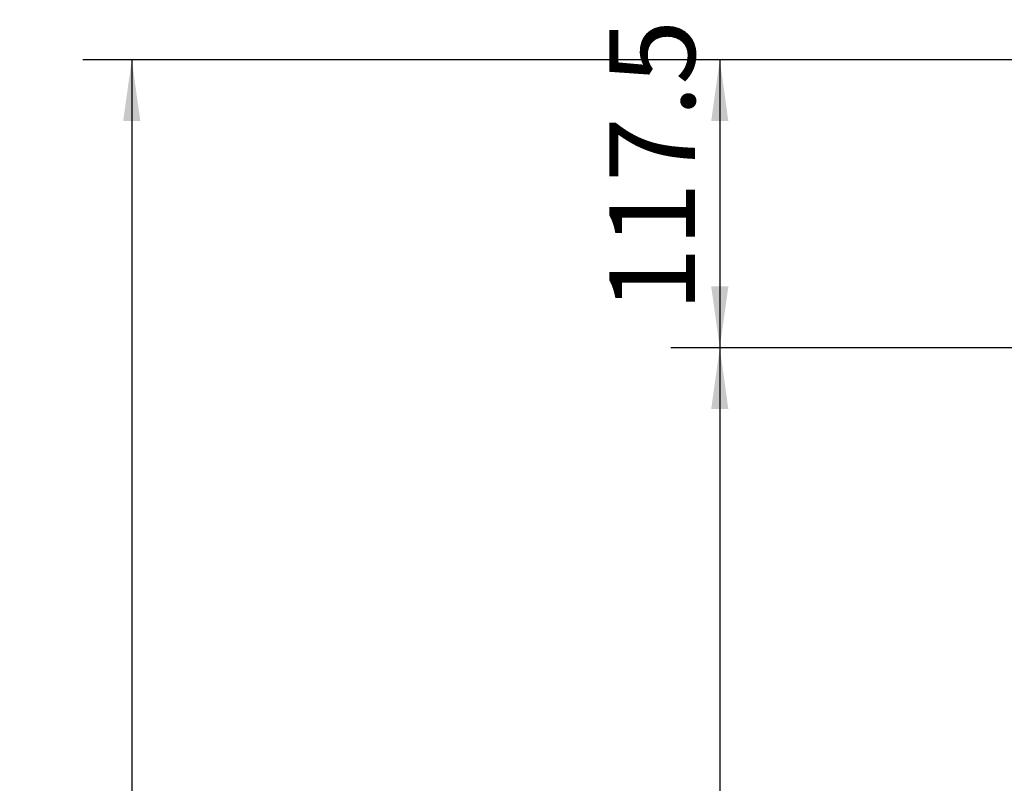
# Model space of a CAD drawing. Units: millimetres. Extents: x 136 to 229, y 78 to 234.
# Drawn here: x 136 to 177, y 190 to 221 of the extents above; entities that cross this region are included whole.
import ezdxf

# ---------------------------------------------------------------- set-up
doc = ezdxf.new("R2010")
doc.units = ezdxf.units.MM
doc.layers.add('10', color=7, linetype='Continuous')
doc.styles.add('SLDTEXTSTYLE0', font='TXT', dxfattribs={"width": 0.7})
doc.dimstyles.new('SLDDIMSTYLE1', dxfattribs={"dimtxt": 3.5, "dimasz": 2.5, "dimexe": 0, "dimexo": 0.0625, "dimgap": 0.875, "dimtad": 2, "dimlfac": 10, "dimrnd": 1e-09, "dimzin": 12, "dimdsep": 46, "dimtxsty": 'SLDTEXTSTYLE0', "dimsah": 1, "dimcen": 0.09, "dimadec": 0, "dimazin": 3, "dimtfac": 1, "dimtofl": 0, "dimtmove": 0, "dimatfit": 3, "dimfxl": 0, "dimfrac": 2, "dimtolj": 1, "dimtzin": 12, "dimarcsym": 0})
doc.dimstyles.new('SLDDIMSTYLE2', dxfattribs={"dimtxt": 3.5, "dimasz": 2.5, "dimexe": 0, "dimexo": 0.0625, "dimgap": 0.875, "dimtad": 2, "dimdec": 1, "dimlfac": 10, "dimrnd": 1e-09, "dimzin": 12, "dimdsep": 46, "dimtxsty": 'SLDTEXTSTYLE0', "dimsah": 1, "dimcen": 0.09, "dimadec": 0, "dimazin": 3, "dimtfac": 1, "dimtdec": 1, "dimtofl": 0, "dimtmove": 0, "dimatfit": 3, "dimfxl": 0, "dimfrac": 2, "dimtolj": 1, "dimtzin": 12, "dimarcsym": 0})

# ---------------------------------------------------------------- blocks, each defined once
blk = doc.blocks.new('_D_2')
at = {"layer": '10'}
for p, q in [((201.532, 207.571), (163.012, 207.571)), ((165.012, 207.571), (165.012, 152.321)), ((201.262, 152.321), (163.012, 152.321))]:
    blk.add_line(p, q, dxfattribs=at)
for points in [[(165.012, 207.571), (164.662, 205.071), (165.362, 205.071)], [(165.012, 152.321), (165.362, 154.821), (164.662, 154.821)]]:
    blk.add_solid(points, dxfattribs=at)
at = {"layer": '10', "insert": (160.5, 172.092), "char_height": 3.5, "attachment_point": 1, "rotation": 90, "style": 'SLDTEXTSTYLE0'}
blk.add_mtext('552.5', dxfattribs=at)
blk = doc.blocks.new('_D_3')
at = {"layer": '10'}
for p, q in [((189.782, 219.321), (163.012, 219.321)), ((165.012, 219.321), (165.012, 207.571)), ((201.532, 207.571), (163.012, 207.571))]:
    blk.add_line(p, q, dxfattribs=at)
for points in [[(165.012, 219.321), (164.662, 216.821), (165.362, 216.821)], [(165.012, 207.571), (165.362, 210.071), (164.662, 210.071)]]:
    blk.add_solid(points, dxfattribs=at)
at = {"layer": '10', "insert": (160.5, 209.027), "char_height": 3.5, "attachment_point": 1, "rotation": 90, "style": 'SLDTEXTSTYLE0'}
blk.add_mtext('117.5', dxfattribs=at)
blk = doc.blocks.new('_D_5')
at = {"layer": '10'}
for p, q in [((189.782, 219.321), (139.012, 219.321)), ((141.012, 219.321), (141.012, 94.321)), ((205.512, 94.321), (139.012, 94.321))]:
    blk.add_line(p, q, dxfattribs=at)
for points in [[(141.012, 219.321), (140.662, 216.821), (141.362, 216.821)], [(141.012, 94.321), (141.362, 96.821), (140.662, 96.821)]]:
    blk.add_solid(points, dxfattribs=at)
at = {"layer": '10', "insert": (136.5, 154.2), "char_height": 3.5, "attachment_point": 1, "rotation": 90, "style": 'SLDTEXTSTYLE0'}
blk.add_mtext('1250', dxfattribs=at)

msp = doc.modelspace()

# ---------------------------------------------------------------- dimensions: what is measured, and where the dimension line sits
at = {"layer": '10'}
for base, p1, p2, dimstyle, picture, middle in [((165.0116, 207.571), (189.7818, 219.321), (201.5318, 207.571), 'SLDDIMSTYLE2', '_D_3', (165.0116, 214.1312)), ((141.0116, 94.321), (189.7818, 219.321), (205.5118, 94.321), 'SLDDIMSTYLE1', '_D_5', (141.0116, 158.2834)), ((165.0116, 152.321), (201.5318, 207.571), (201.2618, 152.321), 'SLDDIMSTYLE2', '_D_2', (165.0116, 177.1961))]:
    dim = msp.add_linear_dim(base=base, p1=p1, p2=p2, angle=90, dimstyle=dimstyle, dxfattribs=at)
    dim.commit()
    dim.dimension.update_dxf_attribs({"geometry": picture, "text_midpoint": middle, "dimtype": 160})

doc.saveas('drawing.dxf')
